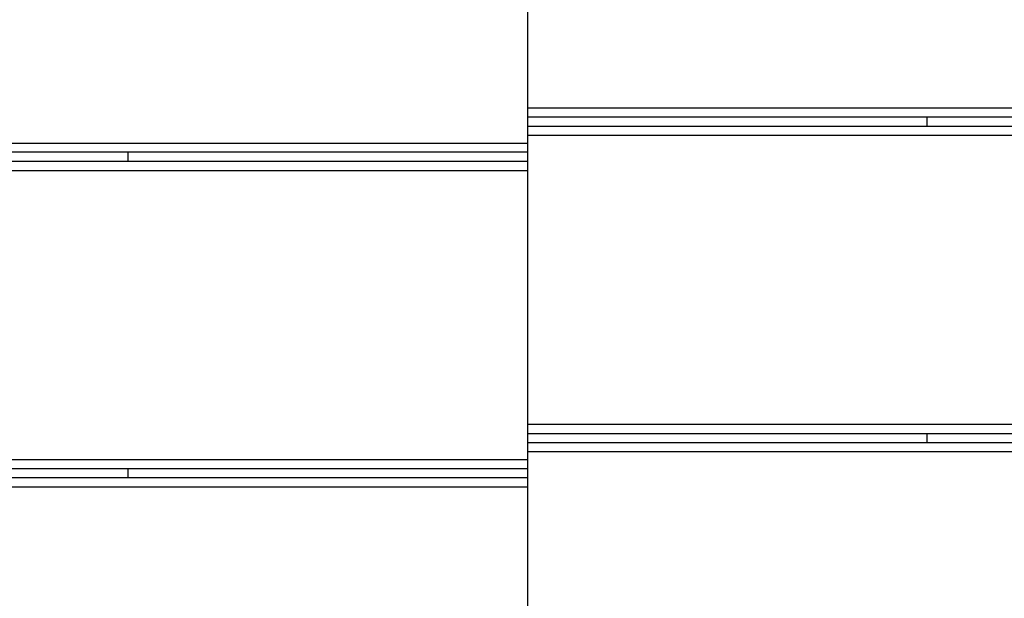
# Model space of a CAD drawing. Extents: x -93 to 93, y -60 to 60.
# Drawn here: x -57 to -54, y -11 to -9 of the extents above; entities that cross this region are included whole.
import ezdxf

# ---------------------------------------------------------------- set-up
doc = ezdxf.new("R2010")
doc.units = 0
doc.layers.get('0').update_dxf_attribs({"linetype": 'CONTINUOUS'})

msp = doc.modelspace()

# ---------------------------------------------------------------- linework, layer by layer
at = {"color": 0}
for points in [[(-55.7199, -8.4065), (-55.7199, -9.3465)], [(-55.7199, -8.4065), (-55.7199, -9.3465)], [(-55.7199, -8.4065), (-55.7199, -9.3465)], [(-55.7199, -8.4065), (-55.7199, -9.3465)], [(-55.7199, -8.4065), (-55.7199, -9.3465)], [(-55.7199, -8.4065), (-55.7199, -9.3465)], [(-55.7199, -8.4065), (-55.7199, -9.3465)], [(-55.7199, -8.4065), (-55.7199, -9.3465)], [(-55.7199, -8.4065), (-55.7199, -9.3465)], [(-55.7199, -8.4065), (-55.7199, -9.3465)], [(-55.7199, -8.4065), (-55.7199, -9.3465)], [(-55.7199, -8.4065), (-55.7199, -9.3465)], [(-55.7199, -8.4065), (-55.7199, -9.3465)], [(-55.7199, -8.4065), (-55.7199, -9.3465)], [(-55.7199, -8.4065), (-55.7199, -9.3465)], [(-55.7199, -8.4065), (-55.7199, -9.3465)], [(-55.7199, -8.4065), (-55.7199, -9.3465)], [(-55.7199, -8.4065), (-55.7199, -9.3465)], [(-55.7199, -8.4065), (-55.7199, -9.3465)], [(-55.7199, -8.4065), (-55.7199, -9.3465)], [(-55.7199, -8.4065), (-55.7199, -9.3465)], [(-55.7199, -9.2315), (-55.7199, -9.2315)], [(-55.7199, -9.2315), (-45.0298, -9.2315)], [(-55.7199, -9.2315), (-45.0298, -9.2315)], [(-55.7199, -9.2315), (-45.0298, -9.2315)], [(-55.7199, -9.2315), (-45.0298, -9.2315)], [(-55.7199, -9.2315), (-45.0298, -9.2315)], [(-55.7199, -9.2315), (-45.0298, -9.2315)], [(-55.7199, -9.2315), (-45.0298, -9.2315)], [(-55.7199, -9.2315), (-45.0298, -9.2315)], [(-55.7199, -9.2315), (-45.0298, -9.2315)], [(-55.7199, -9.2315), (-45.0298, -9.2315)], [(-55.7199, -9.2315), (-45.0298, -9.2315)], [(-55.7199, -9.2315), (-45.0298, -9.2315)], [(-55.7199, -9.2315), (-45.0298, -9.2315)], [(-55.7199, -9.2315), (-45.0298, -9.2315)], [(-55.7199, -9.2315), (-45.0298, -9.2315)], [(-55.7199, -9.2315), (-45.0298, -9.2315)], [(-55.7199, -9.2315), (-45.0298, -9.2315)], [(-55.7199, -9.2315), (-45.0298, -9.2315)], [(-55.7199, -9.2315), (-45.0298, -9.2315)], [(-55.7199, -9.2315), (-45.0298, -9.2315)], [(-55.7199, -9.2315), (-45.0298, -9.2315)], [(-55.7199, -9.2615), (-55.7199, -9.2615)], [(-55.7199, -9.2615), (-45.0298, -9.2615)], [(-55.7199, -9.2615), (-45.0298, -9.2615)], [(-55.7199, -9.2615), (-45.0298, -9.2615)], [(-55.7199, -9.2615), (-45.0298, -9.2615)], [(-55.7199, -9.2615), (-45.0298, -9.2615)], [(-55.7199, -9.2615), (-45.0298, -9.2615)], [(-55.7199, -9.2615), (-45.0298, -9.2615)], [(-55.7199, -9.2615), (-45.0298, -9.2615)], [(-55.7199, -9.2615), (-45.0298, -9.2615)], [(-55.7199, -9.2615), (-45.0298, -9.2615)], [(-55.7199, -9.2615), (-45.0298, -9.2615)], [(-55.7199, -9.2615), (-45.0298, -9.2615)], [(-55.7199, -9.2615), (-45.0298, -9.2615)], [(-55.7199, -9.2615), (-45.0298, -9.2615)], [(-55.7199, -9.2615), (-45.0298, -9.2615)], [(-55.7199, -9.2615), (-45.0298, -9.2615)], [(-55.7199, -9.2615), (-45.0298, -9.2615)], [(-55.7199, -9.2615), (-45.0298, -9.2615)], [(-55.7199, -9.2615), (-45.0298, -9.2615)], [(-55.7199, -9.2615), (-45.0298, -9.2615)], [(-55.7199, -9.2615), (-45.0298, -9.2615)], [(-54.4199, -9.2615), (-54.4199, -9.2615)], [(-54.4199, -9.2915), (-54.4199, -9.2615)], [(-54.4199, -9.2915), (-54.4199, -9.2615)], [(-54.4199, -9.2915), (-54.4199, -9.2615)], [(-54.4199, -9.2915), (-54.4199, -9.2615)], [(-54.4199, -9.2915), (-54.4199, -9.2615)], [(-54.4199, -9.2915), (-54.4199, -9.2615)], [(-54.4199, -9.2915), (-54.4199, -9.2615)], [(-54.4199, -9.2915), (-54.4199, -9.2615)], [(-54.4199, -9.2915), (-54.4199, -9.2615)], [(-54.4199, -9.2915), (-54.4199, -9.2615)], [(-54.4199, -9.2915), (-54.4199, -9.2615)], [(-54.4199, -9.2915), (-54.4199, -9.2615)], [(-54.4199, -9.2915), (-54.4199, -9.2615)], [(-54.4199, -9.2915), (-54.4199, -9.2615)], [(-54.4199, -9.2915), (-54.4199, -9.2615)], [(-54.4199, -9.2915), (-54.4199, -9.2615)], [(-54.4199, -9.2915), (-54.4199, -9.2615)], [(-54.4199, -9.2915), (-54.4199, -9.2615)], [(-54.4199, -9.2915), (-54.4199, -9.2615)], [(-54.4199, -9.2915), (-54.4199, -9.2615)], [(-54.4199, -9.2915), (-54.4199, -9.2615)], [(-55.7199, -9.2915), (-55.7199, -9.2915)], [(-55.7199, -9.2915), (-45.0298, -9.2915)], [(-55.7199, -9.2915), (-45.0298, -9.2915)], [(-55.7199, -9.2915), (-45.0298, -9.2915)], [(-55.7199, -9.2915), (-45.0298, -9.2915)], [(-55.7199, -9.2915), (-45.0298, -9.2915)], [(-55.7199, -9.2915), (-45.0298, -9.2915)], [(-55.7199, -9.2915), (-45.0298, -9.2915)], [(-55.7199, -9.2915), (-45.0298, -9.2915)], [(-55.7199, -9.2915), (-45.0298, -9.2915)], [(-55.7199, -9.2915), (-45.0298, -9.2915)], [(-55.7199, -9.2915), (-45.0298, -9.2915)], [(-55.7199, -9.2915), (-45.0298, -9.2915)], [(-55.7199, -9.2915), (-45.0298, -9.2915)], [(-55.7199, -9.2915), (-45.0298, -9.2915)], [(-55.7199, -9.2915), (-45.0298, -9.2915)], [(-55.7199, -9.2915), (-45.0298, -9.2915)], [(-55.7199, -9.2915), (-45.0298, -9.2915)], [(-55.7199, -9.2915), (-45.0298, -9.2915)], [(-55.7199, -9.2915), (-45.0298, -9.2915)], [(-55.7199, -9.2915), (-45.0298, -9.2915)], [(-55.7199, -9.2915), (-45.0298, -9.2915)], [(-54.4199, -9.2915), (-54.4199, -9.2915)], [(-60.4457, -9.3465), (-55.7199, -9.3465)], [(-60.4457, -9.3465), (-55.7199, -9.3465)], [(-60.4457, -9.3465), (-55.7199, -9.3465)], [(-60.4457, -9.3465), (-55.7199, -9.3465)], [(-60.4457, -9.3465), (-55.7199, -9.3465)], [(-60.4457, -9.3465), (-55.7199, -9.3465)], [(-60.4457, -9.3465), (-55.7199, -9.3465)], [(-60.4457, -9.3465), (-55.7199, -9.3465)], [(-60.4457, -9.3465), (-55.7199, -9.3465)], [(-60.4457, -9.3465), (-55.7199, -9.3465)], [(-60.4457, -9.3465), (-55.7199, -9.3465)], [(-60.4457, -9.3465), (-55.7199, -9.3465)], [(-60.4457, -9.3465), (-55.7199, -9.3465)], [(-60.4457, -9.3465), (-55.7199, -9.3465)], [(-60.4457, -9.3465), (-55.7199, -9.3465)], [(-60.4457, -9.3465), (-55.7199, -9.3465)], [(-60.4457, -9.3465), (-55.7199, -9.3465)], [(-60.4457, -9.3465), (-55.7199, -9.3465)], [(-60.4457, -9.3465), (-55.7199, -9.3465)], [(-60.4457, -9.3465), (-55.7199, -9.3465)], [(-60.4457, -9.3465), (-55.7199, -9.3465)], [(-55.7199, -9.3215), (-55.7199, -9.3215)], [(-45.0298, -9.3215), (-55.7199, -9.3215)], [(-45.0298, -9.3215), (-55.7199, -9.3215)], [(-45.0298, -9.3215), (-55.7199, -9.3215)], [(-45.0298, -9.3215), (-55.7199, -9.3215)], [(-45.0298, -9.3215), (-55.7199, -9.3215)], [(-45.0298, -9.3215), (-55.7199, -9.3215)], [(-45.0298, -9.3215), (-55.7199, -9.3215)], [(-45.0298, -9.3215), (-55.7199, -9.3215)], [(-45.0298, -9.3215), (-55.7199, -9.3215)], [(-45.0298, -9.3215), (-55.7199, -9.3215)], [(-45.0298, -9.3215), (-55.7199, -9.3215)], [(-45.0298, -9.3215), (-55.7199, -9.3215)], [(-45.0298, -9.3215), (-55.7199, -9.3215)], [(-45.0298, -9.3215), (-55.7199, -9.3215)], [(-45.0298, -9.3215), (-55.7199, -9.3215)], [(-45.0298, -9.3215), (-55.7199, -9.3215)], [(-45.0298, -9.3215), (-55.7199, -9.3215)], [(-45.0298, -9.3215), (-55.7199, -9.3215)], [(-45.0298, -9.3215), (-55.7199, -9.3215)], [(-45.0298, -9.3215), (-55.7199, -9.3215)], [(-45.0298, -9.3215), (-55.7199, -9.3215)], [(-55.7199, -9.3465), (-55.7199, -9.3465)], [(-55.7199, -9.3465), (-55.7199, -9.4365)], [(-55.7199, -9.3465), (-55.7199, -9.4365)], [(-55.7199, -9.3465), (-55.7199, -9.4365)], [(-55.7199, -9.3465), (-55.7199, -9.4365)], [(-55.7199, -9.3465), (-55.7199, -9.4365)], [(-55.7199, -9.3465), (-55.7199, -9.4365)], [(-55.7199, -9.3465), (-55.7199, -9.4365)], [(-55.7199, -9.3465), (-55.7199, -9.4365)], [(-55.7199, -9.3465), (-55.7199, -9.4365)], [(-55.7199, -9.3465), (-55.7199, -9.4365)], [(-55.7199, -9.3465), (-55.7199, -9.4365)], [(-55.7199, -9.3465), (-55.7199, -9.4365)], [(-55.7199, -9.3465), (-55.7199, -9.4365)], [(-55.7199, -9.3465), (-55.7199, -9.4365)], [(-55.7199, -9.3465), (-55.7199, -9.4365)], [(-55.7199, -9.3465), (-55.7199, -9.4365)], [(-55.7199, -9.3465), (-55.7199, -9.4365)], [(-55.7199, -9.3465), (-55.7199, -9.4365)], [(-55.7199, -9.3465), (-55.7199, -9.4365)], [(-55.7199, -9.3465), (-55.7199, -9.4365)], [(-55.7199, -9.3465), (-55.7199, -9.4365)], [(-55.7199, -9.3465), (-55.7199, -9.3465)], [(-55.7199, -9.3465), (-55.7199, -9.3465)], [(-55.7199, -9.3765), (-60.4157, -9.3765)], [(-55.7199, -9.3765), (-60.4157, -9.3765)], [(-55.7199, -9.3765), (-60.4157, -9.3765)], [(-55.7199, -9.3765), (-60.4157, -9.3765)], [(-55.7199, -9.3765), (-60.4157, -9.3765)], [(-55.7199, -9.3765), (-60.4157, -9.3765)], [(-55.7199, -9.3765), (-60.4157, -9.3765)], [(-55.7199, -9.3765), (-60.4157, -9.3765)], [(-55.7199, -9.3765), (-60.4157, -9.3765)], [(-55.7199, -9.3765), (-60.4157, -9.3765)], [(-55.7199, -9.3765), (-60.4157, -9.3765)], [(-55.7199, -9.3765), (-60.4157, -9.3765)], [(-55.7199, -9.3765), (-60.4157, -9.3765)], [(-55.7199, -9.3765), (-60.4157, -9.3765)], [(-55.7199, -9.3765), (-60.4157, -9.3765)], [(-55.7199, -9.3765), (-60.4157, -9.3765)], [(-55.7199, -9.3765), (-60.4157, -9.3765)], [(-55.7199, -9.3765), (-60.4157, -9.3765)], [(-55.7199, -9.3765), (-60.4157, -9.3765)], [(-55.7199, -9.3765), (-60.4157, -9.3765)], [(-55.7199, -9.3765), (-60.4157, -9.3765)], [(-57.0199, -9.3765), (-57.0199, -9.3765)], [(-57.0199, -9.3765), (-57.0199, -9.4065)], [(-57.0199, -9.3765), (-57.0199, -9.4065)], [(-57.0199, -9.3765), (-57.0199, -9.4065)], [(-57.0199, -9.3765), (-57.0199, -9.4065)], [(-57.0199, -9.3765), (-57.0199, -9.4065)], [(-57.0199, -9.3765), (-57.0199, -9.4065)], [(-57.0199, -9.3765), (-57.0199, -9.4065)], [(-57.0199, -9.3765), (-57.0199, -9.4065)], [(-57.0199, -9.3765), (-57.0199, -9.4065)], [(-57.0199, -9.3765), (-57.0199, -9.4065)], [(-57.0199, -9.3765), (-57.0199, -9.4065)], [(-57.0199, -9.3765), (-57.0199, -9.4065)], [(-57.0199, -9.3765), (-57.0199, -9.4065)], [(-57.0199, -9.3765), (-57.0199, -9.4065)], [(-57.0199, -9.3765), (-57.0199, -9.4065)], [(-57.0199, -9.3765), (-57.0199, -9.4065)], [(-57.0199, -9.3765), (-57.0199, -9.4065)], [(-57.0199, -9.3765), (-57.0199, -9.4065)], [(-57.0199, -9.3765), (-57.0199, -9.4065)], [(-57.0199, -9.3765), (-57.0199, -9.4065)], [(-57.0199, -9.3765), (-57.0199, -9.4065)], [(-55.7199, -9.3765), (-55.7199, -9.3765)], [(-55.7199, -9.4065), (-60.3857, -9.4065)], [(-55.7199, -9.4065), (-60.3857, -9.4065)], [(-55.7199, -9.4065), (-60.3857, -9.4065)], [(-55.7199, -9.4065), (-60.3857, -9.4065)], [(-55.7199, -9.4065), (-60.3857, -9.4065)], [(-55.7199, -9.4065), (-60.3857, -9.4065)], [(-55.7199, -9.4065), (-60.3857, -9.4065)], [(-55.7199, -9.4065), (-60.3857, -9.4065)], [(-55.7199, -9.4065), (-60.3857, -9.4065)], [(-55.7199, -9.4065), (-60.3857, -9.4065)], [(-55.7199, -9.4065), (-60.3857, -9.4065)], [(-55.7199, -9.4065), (-60.3857, -9.4065)], [(-55.7199, -9.4065), (-60.3857, -9.4065)], [(-55.7199, -9.4065), (-60.3857, -9.4065)], [(-55.7199, -9.4065), (-60.3857, -9.4065)], [(-55.7199, -9.4065), (-60.3857, -9.4065)], [(-55.7199, -9.4065), (-60.3857, -9.4065)], [(-55.7199, -9.4065), (-60.3857, -9.4065)], [(-55.7199, -9.4065), (-60.3857, -9.4065)], [(-55.7199, -9.4065), (-60.3857, -9.4065)], [(-55.7199, -9.4065), (-60.3857, -9.4065)], [(-57.0199, -9.4065), (-57.0199, -9.4065)], [(-55.7199, -9.4065), (-55.7199, -9.4065)], [(-55.7199, -9.4365), (-60.3557, -9.4365)], [(-55.7199, -9.4365), (-60.3557, -9.4365)], [(-55.7199, -9.4365), (-60.3557, -9.4365)], [(-55.7199, -9.4365), (-60.3557, -9.4365)], [(-55.7199, -9.4365), (-60.3557, -9.4365)], [(-55.7199, -9.4365), (-60.3557, -9.4365)], [(-55.7199, -9.4365), (-60.3557, -9.4365)], [(-55.7199, -9.4365), (-60.3557, -9.4365)], [(-55.7199, -9.4365), (-60.3557, -9.4365)], [(-55.7199, -9.4365), (-60.3557, -9.4365)], [(-55.7199, -9.4365), (-60.3557, -9.4365)], [(-55.7199, -9.4365), (-60.3557, -9.4365)], [(-55.7199, -9.4365), (-60.3557, -9.4365)], [(-55.7199, -9.4365), (-60.3557, -9.4365)], [(-55.7199, -9.4365), (-60.3557, -9.4365)], [(-55.7199, -9.4365), (-60.3557, -9.4365)], [(-55.7199, -9.4365), (-60.3557, -9.4365)], [(-55.7199, -9.4365), (-60.3557, -9.4365)], [(-55.7199, -9.4365), (-60.3557, -9.4365)], [(-55.7199, -9.4365), (-60.3557, -9.4365)], [(-55.7199, -9.4365), (-60.3557, -9.4365)], [(-55.7199, -9.4365), (-55.7199, -9.4365)], [(-55.7199, -9.4365), (-55.7199, -9.4365)], [(-55.7199, -9.4365), (-55.7199, -10.3765)], [(-55.7199, -9.4365), (-55.7199, -10.3765)], [(-55.7199, -9.4365), (-55.7199, -10.3765)], [(-55.7199, -9.4365), (-55.7199, -10.3765)], [(-55.7199, -9.4365), (-55.7199, -10.3765)], [(-55.7199, -9.4365), (-55.7199, -10.3765)], [(-55.7199, -9.4365), (-55.7199, -10.3765)], [(-55.7199, -9.4365), (-55.7199, -10.3765)], [(-55.7199, -9.4365), (-55.7199, -10.3765)], [(-55.7199, -9.4365), (-55.7199, -10.3765)], [(-55.7199, -9.4365), (-55.7199, -10.3765)], [(-55.7199, -9.4365), (-55.7199, -10.3765)], [(-55.7199, -9.4365), (-55.7199, -10.3765)], [(-55.7199, -9.4365), (-55.7199, -10.3765)], [(-55.7199, -9.4365), (-55.7199, -10.3765)], [(-55.7199, -9.4365), (-55.7199, -10.3765)], [(-55.7199, -9.4365), (-55.7199, -10.3765)], [(-55.7199, -9.4365), (-55.7199, -10.3765)], [(-55.7199, -9.4365), (-55.7199, -10.3765)], [(-55.7199, -9.4365), (-55.7199, -10.3765)], [(-55.7199, -9.4365), (-55.7199, -10.3765)], [(-55.7199, -9.4365), (-55.7199, -9.4365)], [(-55.7199, -10.2615), (-55.7199, -10.2615)], [(-55.7199, -10.2615), (-45.0298, -10.2615)], [(-55.7199, -10.2615), (-45.0298, -10.2615)], [(-55.7199, -10.2615), (-45.0298, -10.2615)], [(-55.7199, -10.2615), (-45.0298, -10.2615)], [(-55.7199, -10.2615), (-45.0298, -10.2615)], [(-55.7199, -10.2615), (-45.0298, -10.2615)], [(-55.7199, -10.2615), (-45.0298, -10.2615)], [(-55.7199, -10.2615), (-45.0298, -10.2615)], [(-55.7199, -10.2615), (-45.0298, -10.2615)], [(-55.7199, -10.2615), (-45.0298, -10.2615)], [(-55.7199, -10.2615), (-45.0298, -10.2615)], [(-55.7199, -10.2615), (-45.0298, -10.2615)], [(-55.7199, -10.2615), (-45.0298, -10.2615)], [(-55.7199, -10.2615), (-45.0298, -10.2615)], [(-55.7199, -10.2615), (-45.0298, -10.2615)], [(-55.7199, -10.2615), (-45.0298, -10.2615)], [(-55.7199, -10.2615), (-45.0298, -10.2615)], [(-55.7199, -10.2615), (-45.0298, -10.2615)], [(-55.7199, -10.2615), (-45.0298, -10.2615)], [(-55.7199, -10.2615), (-45.0298, -10.2615)], [(-55.7199, -10.2615), (-45.0298, -10.2615)], [(-55.7199, -10.2915), (-55.7199, -10.2915)], [(-55.7199, -10.2915), (-45.0298, -10.2915)], [(-55.7199, -10.2915), (-45.0298, -10.2915)], [(-55.7199, -10.2915), (-45.0298, -10.2915)], [(-55.7199, -10.2915), (-45.0298, -10.2915)], [(-55.7199, -10.2915), (-45.0298, -10.2915)], [(-55.7199, -10.2915), (-45.0298, -10.2915)], [(-55.7199, -10.2915), (-45.0298, -10.2915)], [(-55.7199, -10.2915), (-45.0298, -10.2915)], [(-55.7199, -10.2915), (-45.0298, -10.2915)], [(-55.7199, -10.2915), (-45.0298, -10.2915)], [(-55.7199, -10.2915), (-45.0298, -10.2915)], [(-55.7199, -10.2915), (-45.0298, -10.2915)], [(-55.7199, -10.2915), (-45.0298, -10.2915)], [(-55.7199, -10.2915), (-45.0298, -10.2915)], [(-55.7199, -10.2915), (-45.0298, -10.2915)], [(-55.7199, -10.2915), (-45.0298, -10.2915)], [(-55.7199, -10.2915), (-45.0298, -10.2915)], [(-55.7199, -10.2915), (-45.0298, -10.2915)], [(-55.7199, -10.2915), (-45.0298, -10.2915)], [(-55.7199, -10.2915), (-45.0298, -10.2915)], [(-55.7199, -10.2915), (-45.0298, -10.2915)], [(-54.4199, -10.2915), (-54.4199, -10.2915)], [(-54.4199, -10.3215), (-54.4199, -10.2915)], [(-54.4199, -10.3215), (-54.4199, -10.2915)], [(-54.4199, -10.3215), (-54.4199, -10.2915)], [(-54.4199, -10.3215), (-54.4199, -10.2915)], [(-54.4199, -10.3215), (-54.4199, -10.2915)], [(-54.4199, -10.3215), (-54.4199, -10.2915)], [(-54.4199, -10.3215), (-54.4199, -10.2915)], [(-54.4199, -10.3215), (-54.4199, -10.2915)], [(-54.4199, -10.3215), (-54.4199, -10.2915)], [(-54.4199, -10.3215), (-54.4199, -10.2915)], [(-54.4199, -10.3215), (-54.4199, -10.2915)], [(-54.4199, -10.3215), (-54.4199, -10.2915)], [(-54.4199, -10.3215), (-54.4199, -10.2915)], [(-54.4199, -10.3215), (-54.4199, -10.2915)], [(-54.4199, -10.3215), (-54.4199, -10.2915)], [(-54.4199, -10.3215), (-54.4199, -10.2915)], [(-54.4199, -10.3215), (-54.4199, -10.2915)], [(-54.4199, -10.3215), (-54.4199, -10.2915)], [(-54.4199, -10.3215), (-54.4199, -10.2915)], [(-54.4199, -10.3215), (-54.4199, -10.2915)], [(-54.4199, -10.3215), (-54.4199, -10.2915)], [(-55.7199, -10.3215), (-55.7199, -10.3215)], [(-55.7199, -10.3215), (-45.0298, -10.3215)], [(-55.7199, -10.3215), (-45.0298, -10.3215)], [(-55.7199, -10.3215), (-45.0298, -10.3215)], [(-55.7199, -10.3215), (-45.0298, -10.3215)], [(-55.7199, -10.3215), (-45.0298, -10.3215)], [(-55.7199, -10.3215), (-45.0298, -10.3215)], [(-55.7199, -10.3215), (-45.0298, -10.3215)], [(-55.7199, -10.3215), (-45.0298, -10.3215)], [(-55.7199, -10.3215), (-45.0298, -10.3215)], [(-55.7199, -10.3215), (-45.0298, -10.3215)], [(-55.7199, -10.3215), (-45.0298, -10.3215)], [(-55.7199, -10.3215), (-45.0298, -10.3215)], [(-55.7199, -10.3215), (-45.0298, -10.3215)], [(-55.7199, -10.3215), (-45.0298, -10.3215)], [(-55.7199, -10.3215), (-45.0298, -10.3215)], [(-55.7199, -10.3215), (-45.0298, -10.3215)], [(-55.7199, -10.3215), (-45.0298, -10.3215)], [(-55.7199, -10.3215), (-45.0298, -10.3215)], [(-55.7199, -10.3215), (-45.0298, -10.3215)], [(-55.7199, -10.3215), (-45.0298, -10.3215)], [(-55.7199, -10.3215), (-45.0298, -10.3215)], [(-54.4199, -10.3215), (-54.4199, -10.3215)], [(-59.4157, -10.3765), (-55.7199, -10.3765)], [(-59.4157, -10.3765), (-55.7199, -10.3765)], [(-59.4157, -10.3765), (-55.7199, -10.3765)], [(-59.4157, -10.3765), (-55.7199, -10.3765)], [(-59.4157, -10.3765), (-55.7199, -10.3765)], [(-59.4157, -10.3765), (-55.7199, -10.3765)], [(-59.4157, -10.3765), (-55.7199, -10.3765)], [(-59.4157, -10.3765), (-55.7199, -10.3765)], [(-59.4157, -10.3765), (-55.7199, -10.3765)], [(-59.4157, -10.3765), (-55.7199, -10.3765)], [(-59.4157, -10.3765), (-55.7199, -10.3765)], [(-59.4157, -10.3765), (-55.7199, -10.3765)], [(-59.4157, -10.3765), (-55.7199, -10.3765)], [(-59.4157, -10.3765), (-55.7199, -10.3765)], [(-59.4157, -10.3765), (-55.7199, -10.3765)], [(-59.4157, -10.3765), (-55.7199, -10.3765)], [(-59.4157, -10.3765), (-55.7199, -10.3765)], [(-59.4157, -10.3765), (-55.7199, -10.3765)], [(-59.4157, -10.3765), (-55.7199, -10.3765)], [(-59.4157, -10.3765), (-55.7199, -10.3765)], [(-59.4157, -10.3765), (-55.7199, -10.3765)], [(-55.7199, -10.3515), (-55.7199, -10.3515)], [(-45.0298, -10.3515), (-55.7199, -10.3515)], [(-45.0298, -10.3515), (-55.7199, -10.3515)], [(-45.0298, -10.3515), (-55.7199, -10.3515)], [(-45.0298, -10.3515), (-55.7199, -10.3515)], [(-45.0298, -10.3515), (-55.7199, -10.3515)], [(-45.0298, -10.3515), (-55.7199, -10.3515)], [(-45.0298, -10.3515), (-55.7199, -10.3515)], [(-45.0298, -10.3515), (-55.7199, -10.3515)], [(-45.0298, -10.3515), (-55.7199, -10.3515)], [(-45.0298, -10.3515), (-55.7199, -10.3515)], [(-45.0298, -10.3515), (-55.7199, -10.3515)], [(-45.0298, -10.3515), (-55.7199, -10.3515)], [(-45.0298, -10.3515), (-55.7199, -10.3515)], [(-45.0298, -10.3515), (-55.7199, -10.3515)], [(-45.0298, -10.3515), (-55.7199, -10.3515)], [(-45.0298, -10.3515), (-55.7199, -10.3515)], [(-45.0298, -10.3515), (-55.7199, -10.3515)], [(-45.0298, -10.3515), (-55.7199, -10.3515)], [(-45.0298, -10.3515), (-55.7199, -10.3515)], [(-45.0298, -10.3515), (-55.7199, -10.3515)], [(-45.0298, -10.3515), (-55.7199, -10.3515)], [(-55.7199, -10.3765), (-55.7199, -10.3765)], [(-55.7199, -10.3765), (-55.7199, -10.4665)], [(-55.7199, -10.3765), (-55.7199, -10.4665)], [(-55.7199, -10.3765), (-55.7199, -10.4665)], [(-55.7199, -10.3765), (-55.7199, -10.4665)], [(-55.7199, -10.3765), (-55.7199, -10.4665)], [(-55.7199, -10.3765), (-55.7199, -10.4665)], [(-55.7199, -10.3765), (-55.7199, -10.4665)], [(-55.7199, -10.3765), (-55.7199, -10.4665)], [(-55.7199, -10.3765), (-55.7199, -10.4665)], [(-55.7199, -10.3765), (-55.7199, -10.4665)], [(-55.7199, -10.3765), (-55.7199, -10.4665)], [(-55.7199, -10.3765), (-55.7199, -10.4665)], [(-55.7199, -10.3765), (-55.7199, -10.4665)], [(-55.7199, -10.3765), (-55.7199, -10.4665)], [(-55.7199, -10.3765), (-55.7199, -10.4665)], [(-55.7199, -10.3765), (-55.7199, -10.4665)], [(-55.7199, -10.3765), (-55.7199, -10.4665)], [(-55.7199, -10.3765), (-55.7199, -10.4665)], [(-55.7199, -10.3765), (-55.7199, -10.4665)], [(-55.7199, -10.3765), (-55.7199, -10.4665)], [(-55.7199, -10.3765), (-55.7199, -10.4665)], [(-55.7199, -10.3765), (-55.7199, -10.3765)], [(-55.7199, -10.3765), (-55.7199, -10.3765)], [(-55.7199, -10.4065), (-59.3857, -10.4065)], [(-55.7199, -10.4065), (-59.3857, -10.4065)], [(-55.7199, -10.4065), (-59.3857, -10.4065)], [(-55.7199, -10.4065), (-59.3857, -10.4065)], [(-55.7199, -10.4065), (-59.3857, -10.4065)], [(-55.7199, -10.4065), (-59.3857, -10.4065)], [(-55.7199, -10.4065), (-59.3857, -10.4065)], [(-55.7199, -10.4065), (-59.3857, -10.4065)], [(-55.7199, -10.4065), (-59.3857, -10.4065)], [(-55.7199, -10.4065), (-59.3857, -10.4065)], [(-55.7199, -10.4065), (-59.3857, -10.4065)], [(-55.7199, -10.4065), (-59.3857, -10.4065)], [(-55.7199, -10.4065), (-59.3857, -10.4065)], [(-55.7199, -10.4065), (-59.3857, -10.4065)], [(-55.7199, -10.4065), (-59.3857, -10.4065)], [(-55.7199, -10.4065), (-59.3857, -10.4065)], [(-55.7199, -10.4065), (-59.3857, -10.4065)], [(-55.7199, -10.4065), (-59.3857, -10.4065)], [(-55.7199, -10.4065), (-59.3857, -10.4065)], [(-55.7199, -10.4065), (-59.3857, -10.4065)], [(-55.7199, -10.4065), (-59.3857, -10.4065)], [(-57.0199, -10.4065), (-57.0199, -10.4065)], [(-57.0199, -10.4065), (-57.0199, -10.4365)], [(-57.0199, -10.4065), (-57.0199, -10.4365)], [(-57.0199, -10.4065), (-57.0199, -10.4365)], [(-57.0199, -10.4065), (-57.0199, -10.4365)], [(-57.0199, -10.4065), (-57.0199, -10.4365)], [(-57.0199, -10.4065), (-57.0199, -10.4365)], [(-57.0199, -10.4065), (-57.0199, -10.4365)], [(-57.0199, -10.4065), (-57.0199, -10.4365)], [(-57.0199, -10.4065), (-57.0199, -10.4365)], [(-57.0199, -10.4065), (-57.0199, -10.4365)], [(-57.0199, -10.4065), (-57.0199, -10.4365)], [(-57.0199, -10.4065), (-57.0199, -10.4365)], [(-57.0199, -10.4065), (-57.0199, -10.4365)], [(-57.0199, -10.4065), (-57.0199, -10.4365)], [(-57.0199, -10.4065), (-57.0199, -10.4365)], [(-57.0199, -10.4065), (-57.0199, -10.4365)], [(-57.0199, -10.4065), (-57.0199, -10.4365)], [(-57.0199, -10.4065), (-57.0199, -10.4365)], [(-57.0199, -10.4065), (-57.0199, -10.4365)], [(-57.0199, -10.4065), (-57.0199, -10.4365)], [(-57.0199, -10.4065), (-57.0199, -10.4365)], [(-55.7199, -10.4065), (-55.7199, -10.4065)], [(-55.7199, -10.4365), (-59.3557, -10.4365)], [(-55.7199, -10.4365), (-59.3557, -10.4365)], [(-55.7199, -10.4365), (-59.3557, -10.4365)], [(-55.7199, -10.4365), (-59.3557, -10.4365)], [(-55.7199, -10.4365), (-59.3557, -10.4365)], [(-55.7199, -10.4365), (-59.3557, -10.4365)], [(-55.7199, -10.4365), (-59.3557, -10.4365)], [(-55.7199, -10.4365), (-59.3557, -10.4365)], [(-55.7199, -10.4365), (-59.3557, -10.4365)], [(-55.7199, -10.4365), (-59.3557, -10.4365)], [(-55.7199, -10.4365), (-59.3557, -10.4365)], [(-55.7199, -10.4365), (-59.3557, -10.4365)], [(-55.7199, -10.4365), (-59.3557, -10.4365)], [(-55.7199, -10.4365), (-59.3557, -10.4365)], [(-55.7199, -10.4365), (-59.3557, -10.4365)], [(-55.7199, -10.4365), (-59.3557, -10.4365)], [(-55.7199, -10.4365), (-59.3557, -10.4365)], [(-55.7199, -10.4365), (-59.3557, -10.4365)], [(-55.7199, -10.4365), (-59.3557, -10.4365)], [(-55.7199, -10.4365), (-59.3557, -10.4365)], [(-55.7199, -10.4365), (-59.3557, -10.4365)], [(-57.0199, -10.4365), (-57.0199, -10.4365)], [(-55.7199, -10.4365), (-55.7199, -10.4365)], [(-55.7199, -10.4665), (-59.3257, -10.4665)], [(-55.7199, -10.4665), (-59.3257, -10.4665)], [(-55.7199, -10.4665), (-59.3257, -10.4665)], [(-55.7199, -10.4665), (-59.3257, -10.4665)], [(-55.7199, -10.4665), (-59.3257, -10.4665)], [(-55.7199, -10.4665), (-59.3257, -10.4665)], [(-55.7199, -10.4665), (-59.3257, -10.4665)], [(-55.7199, -10.4665), (-59.3257, -10.4665)], [(-55.7199, -10.4665), (-59.3257, -10.4665)], [(-55.7199, -10.4665), (-59.3257, -10.4665)], [(-55.7199, -10.4665), (-59.3257, -10.4665)], [(-55.7199, -10.4665), (-59.3257, -10.4665)], [(-55.7199, -10.4665), (-59.3257, -10.4665)], [(-55.7199, -10.4665), (-59.3257, -10.4665)], [(-55.7199, -10.4665), (-59.3257, -10.4665)], [(-55.7199, -10.4665), (-59.3257, -10.4665)], [(-55.7199, -10.4665), (-59.3257, -10.4665)], [(-55.7199, -10.4665), (-59.3257, -10.4665)], [(-55.7199, -10.4665), (-59.3257, -10.4665)], [(-55.7199, -10.4665), (-59.3257, -10.4665)], [(-55.7199, -10.4665), (-59.3257, -10.4665)], [(-55.7199, -10.4665), (-55.7199, -10.4665)], [(-55.7199, -10.4665), (-55.7199, -10.4665)], [(-55.7199, -10.4665), (-55.7199, -11.4065)], [(-55.7199, -10.4665), (-55.7199, -11.4065)], [(-55.7199, -10.4665), (-55.7199, -11.4065)], [(-55.7199, -10.4665), (-55.7199, -11.4065)], [(-55.7199, -10.4665), (-55.7199, -11.4065)], [(-55.7199, -10.4665), (-55.7199, -11.4065)], [(-55.7199, -10.4665), (-55.7199, -11.4065)], [(-55.7199, -10.4665), (-55.7199, -11.4065)], [(-55.7199, -10.4665), (-55.7199, -11.4065)], [(-55.7199, -10.4665), (-55.7199, -11.4065)], [(-55.7199, -10.4665), (-55.7199, -11.4065)], [(-55.7199, -10.4665), (-55.7199, -11.4065)], [(-55.7199, -10.4665), (-55.7199, -11.4065)], [(-55.7199, -10.4665), (-55.7199, -11.4065)], [(-55.7199, -10.4665), (-55.7199, -11.4065)], [(-55.7199, -10.4665), (-55.7199, -11.4065)], [(-55.7199, -10.4665), (-55.7199, -11.4065)], [(-55.7199, -10.4665), (-55.7199, -11.4065)], [(-55.7199, -10.4665), (-55.7199, -11.4065)], [(-55.7199, -10.4665), (-55.7199, -11.4065)], [(-55.7199, -10.4665), (-55.7199, -11.4065)], [(-55.7199, -10.4665), (-55.7199, -10.4665)]]:
    msp.add_lwpolyline(points, dxfattribs=at)

doc.saveas('drawing.dxf')
